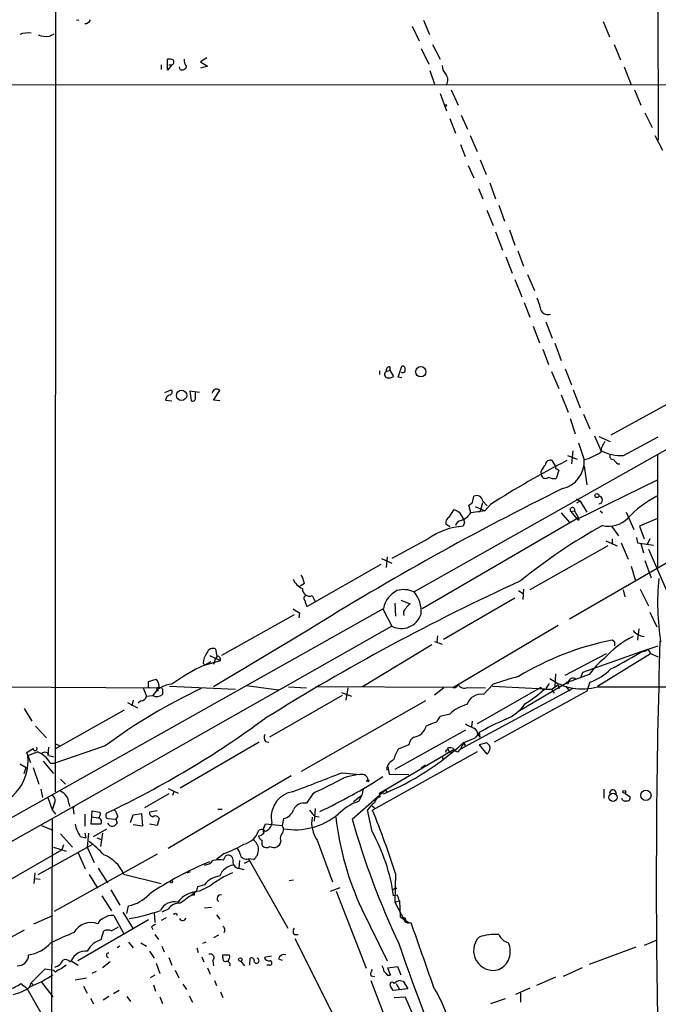
# Model space of a CAD drawing. Extents: x 4 to 1067, y 903 to 1812.
# Drawn here: x 457 to 542, y 1154 to 1285 of the extents above; entities that cross this region are included whole.
import ezdxf

# ---------------------------------------------------------------- set-up
doc = ezdxf.new("R2010")
doc.units = 0
doc.header["$MEASUREMENT"] = 0
doc.layers.add('MAIN', color=5, linetype='CONTINUOUS')

msp = doc.modelspace()

# ---------------------------------------------------------------- linework, layer by layer
at = {"layer": 'MAIN'}
for p, q in [((541.6973, 1533.7934), (541.8667, 1269.2948)), ((461.772, 1182.6808), (462.026, 1509.7481)), ((734.9913, 1336.5201), (509.4393, 1209.2661)), ((464.566, 1285.2968), (464.9047, 1285.2121)), ((510.7093, 1285.2121), (511.4713, 1283.3494)), ((534.5853, 1285.0428), (535.432, 1283.0108)), ((509.1853, 1284.4501), (510.1167, 1282.5028)), ((461.01, 1283.0954), (461.6027, 1283.4341)), ((510.3707, 1281.4868), (511.3867, 1279.3701)), ((511.8947, 1281.9948), (512.9107, 1280.0474)), ((536.0247, 1281.9948), (536.8713, 1279.9628)), ((476.6733, 1278.6081), (476.6733, 1280.0474)), ((481.9227, 1280.2168), (481.076, 1279.7088)), ((475.8267, 1279.2854), (475.8267, 1278.6928)), ((477.266, 1279.2854), (476.6733, 1278.6081)), ((476.8427, 1279.2854), (477.266, 1279.2854)), ((478.3667, 1278.6928), (478.282, 1279.0314)), ((481.076, 1279.7088), (482.0073, 1279.1161)), ((482.0073, 1279.1161), (481.076, 1278.8621)), ((511.556, 1278.5234), (512.1487, 1276.7454)), ((537.3793, 1279.0314), (538.3107, 1276.6608)), ((403.2673, 1276.5761), (602.234, 1276.7454)), ((514.35, 1275.9834), (515.2813, 1273.9514)), ((538.734, 1275.9834), (539.5807, 1273.9514)), ((512.9107, 1275.4754), (513.7573, 1273.1894)), ((514.1807, 1272.1734), (514.9427, 1270.2261)), ((515.7047, 1272.5968), (516.5513, 1270.7341)), ((540.0887, 1272.9354), (541.1047, 1270.9881)), ((516.89, 1269.8874), (517.8213, 1267.7708)), ((541.4433, 1269.8874), (542.4593, 1267.9401)), ((515.62, 1268.7021), (516.2127, 1267.0934)), ((518.2447, 1266.6701), (519.0067, 1264.7228)), ((516.636, 1265.9081), (517.398, 1264.2994)), ((517.9907, 1262.8601), (518.5833, 1261.5054)), ((519.5147, 1263.6221), (520.2767, 1261.5054)), ((520.7, 1260.6588), (521.462, 1258.5421)), ((519.0913, 1259.9814), (519.938, 1257.9494)), ((520.2767, 1257.1028), (521.208, 1254.6474)), ((522.1393, 1257.3568), (522.8167, 1255.3248)), ((521.6313, 1253.8008), (522.478, 1251.5994)), ((523.24, 1254.5628), (524.002, 1252.5308)), ((524.51, 1251.4301), (525.4413, 1249.3134)), ((522.8167, 1250.7528), (523.748, 1248.4668)), ((524.0867, 1247.7048), (524.8487, 1245.7574)), ((525.272, 1244.5721), (526.1187, 1242.3708)), ((526.9653, 1245.1648), (527.812, 1242.9634)), ((528.1507, 1242.2861), (528.9973, 1240.0001)), ((526.542, 1241.5241), (527.304, 1239.4921)), ((507.3227, 1237.7988), (507.8307, 1239.2381)), ((504.8673, 1238.6454), (504.8673, 1238.1374)), ((505.7987, 1238.5608), (506.222, 1238.7301)), ((506.222, 1239.1534), (506.222, 1238.7301)), ((506.222, 1238.7301), (506.73, 1237.8834)), ((527.7273, 1238.5608), (528.6587, 1236.2748)), ((529.5053, 1238.8994), (530.352, 1236.7828)), ((507.8307, 1237.7141), (507.3227, 1237.7988)), ((547.4547, 1236.6134), (535.6013, 1230.0941)), ((476.3347, 1235.7668), (477.1813, 1236.1054)), ((480.9067, 1235.7668), (479.6367, 1235.9361)), ((479.6367, 1235.9361), (479.806, 1234.6661)), ((480.3987, 1234.9201), (480.3987, 1235.7668)), ((482.7693, 1234.7508), (483.616, 1236.0208)), ((528.9973, 1235.4281), (529.9287, 1233.1421)), ((530.606, 1236.1054), (531.5373, 1233.7348)), ((476.4193, 1234.7508), (477.266, 1234.6661)), ((483.616, 1234.6661), (482.7693, 1234.7508)), ((531.9607, 1232.8881), (532.8073, 1230.9408)), ((530.1827, 1232.2954), (530.86, 1230.2634)), ((531.2833, 1229.0781), (532.0453, 1226.7921)), ((533.4, 1230.0094), (534.2467, 1228.0621)), ((533.9927, 1229.9248), (535.5167, 1229.2474)), ((537.2947, 1227.3848), (541.8667, 1229.8401)), ((530.5213, 1227.9774), (530.352, 1226.2841)), ((541.782, 1227.5541), (541.782, 1212.5681)), ((528.32, 1225.8608), (527.812, 1226.7074)), ((529.844, 1227.3848), (531.114, 1226.8768)), ((536.5327, 1226.2841), (536.7867, 1226.2841)), ((526.288, 1225.1834), (526.3727, 1224.6754)), ((528.6587, 1225.4374), (528.32, 1224.3368)), ((528.4047, 1225.6068), (528.6587, 1225.4374)), ((532.0453, 1225.9454), (532.384, 1223.4901)), ((531.114, 1218.9181), (541.782, 1224.1674)), ((517.2287, 1221.1194), (517.398, 1221.9661)), ((518.3293, 1220.1881), (518.5833, 1221.1194)), ((518.5833, 1221.2888), (519.176, 1220.6961)), ((519.5993, 1220.8654), (518.8373, 1220.0188)), ((531.0293, 1221.6274), (531.5373, 1221.2888)), ((531.5373, 1221.2888), (531.0293, 1221.0348)), ((531.5373, 1221.2888), (532.384, 1219.8494)), ((514.096, 1219.1721), (514.7733, 1220.1881)), ((515.4507, 1219.8494), (515.9587, 1219.0028)), ((516.9747, 1219.7648), (516.7207, 1220.7808)), ((518.8373, 1220.0188), (516.9747, 1219.7648)), ((517.5673, 1220.6114), (518.8373, 1220.0188)), ((518.2447, 1219.9341), (518.3293, 1220.1881)), ((528.9973, 1219.7648), (530.098, 1218.4948)), ((530.2673, 1219.9341), (530.7753, 1220.0188)), ((530.2673, 1219.9341), (531.114, 1218.9181)), ((530.7753, 1220.0188), (531.2833, 1219.0874)), ((534.162, 1220.0188), (534.5007, 1219.7648)), ((537.6333, 1219.8494), (538.6493, 1217.5634)), ((531.2833, 1219.0874), (510.54, 1206.9801)), ((514.1807, 1217.9021), (513.6727, 1218.2408)), ((516.128, 1218.4948), (515.9587, 1217.9868)), ((531.368, 1218.8334), (531.2833, 1219.0874)), ((541.782, 1219.0028), (539.4113, 1217.9868)), ((535.686, 1217.9868), (536.6173, 1216.7168)), ((539.4113, 1217.9868), (540.004, 1216.2934)), ((511.302, 1216.2934), (506.476, 1213.6688)), ((534.924, 1216.0394), (536.448, 1215.3621)), ((535.7707, 1216.2934), (535.7707, 1215.6161)), ((536.956, 1215.7854), (537.8873, 1213.5841)), ((538.988, 1216.4628), (539.1573, 1215.7854)), ((539.1573, 1215.7854), (541.274, 1215.4468)), ((539.5807, 1215.7008), (539.9193, 1214.4308)), ((540.766, 1216.2934), (540.4273, 1215.5314)), ((535.178, 1215.3621), (524.8487, 1209.5201)), ((546.4387, 1215.1081), (530.098, 1205.6254)), ((540.5967, 1214.9388), (544.4067, 1206.2181)), ((505.1213, 1213.6688), (506.476, 1213.0761)), ((505.8833, 1213.9228), (505.714, 1212.4834)), ((540.0887, 1213.4148), (540.9353, 1211.1288)), ((505.0367, 1212.9068), (495.2153, 1207.3188)), ((538.3107, 1212.6528), (538.8187, 1210.8748)), ((494.8767, 1210.3668), (494.284, 1210.0281)), ((523.3247, 1209.4354), (524.002, 1209.0121)), ((524.002, 1209.6048), (523.9173, 1208.2501)), ((537.21, 1209.5201), (537.464, 1208.5888)), ((539.496, 1209.6048), (540.5967, 1207.4034)), ((495.8927, 1208.7581), (496.316, 1207.9961)), ((507.6613, 1208.1654), (508.9313, 1207.6574)), ((522.8167, 1208.4194), (513.334, 1202.9161)), ((369.4853, 1130.6108), (505.3753, 1207.0648)), ((494.1993, 1206.4721), (494.1147, 1205.7948)), ((505.2907, 1206.9801), (506.476, 1204.6941)), ((506.8993, 1207.7421), (506.984, 1206.0488)), ((540.766, 1206.5568), (541.6973, 1204.6094)), ((493.522, 1206.2181), (483.87, 1200.7994)), ((506.476, 1204.6941), (464.2273, 1180.7334)), ((495.3847, 1204.1861), (482.7693, 1196.6508)), ((528.574, 1204.7788), (514.6887, 1196.5661)), ((539.3267, 1204.3554), (539.1573, 1202.8314)), ((512.1487, 1202.6621), (513.1647, 1202.3234)), ((512.572, 1203.4241), (512.4873, 1202.5774)), ((536.1093, 1202.5774), (535.7707, 1202.8314)), ((483.2773, 1200.7148), (483.108, 1201.6461)), ((511.81, 1202.2388), (502.5813, 1196.6508)), ((531.876, 1198.5981), (540.512, 1201.6461)), ((540.004, 1201.4768), (541.8667, 1202.0694)), ((540.512, 1201.6461), (540.8507, 1201.0534)), ((481.584, 1199.5294), (483.7007, 1200.1221)), ((482.4307, 1199.9528), (481.6687, 1199.5294)), ((482.2613, 1200.7994), (483.7007, 1200.1221)), ((483.0233, 1200.2914), (482.7693, 1199.6141)), ((483.2773, 1200.7148), (483.0233, 1200.2914)), ((529.5053, 1198.1748), (535.0087, 1201.0534)), ((533.8233, 1196.7354), (540.8507, 1201.0534)), ((540.8507, 1201.0534), (541.8667, 1200.6301)), ((481.4147, 1199.7834), (481.6687, 1199.5294)), ((474.1333, 1197.3281), (475.1493, 1197.6668)), ((474.1333, 1196.8201), (474.1333, 1197.3281)), ((528.2353, 1198.3441), (528.1507, 1196.6508)), ((532.7227, 1198.2594), (529.9287, 1197.2434)), ((531.622, 1197.8361), (531.876, 1198.5981)), ((424.8573, 1196.8201), (475.6573, 1196.4814)), ((473.456, 1196.4814), (473.8793, 1195.3808)), ((475.996, 1196.3121), (475.996, 1195.6348)), ((476.9273, 1196.7354), (485.7327, 1196.3121)), ((487.172, 1196.8201), (491.4053, 1196.2274)), ((492.76, 1196.6508), (495.1307, 1196.4814)), ((514.6887, 1196.5661), (496.4007, 1196.6508)), ((500.634, 1196.4814), (500.38, 1194.8728)), ((513.4187, 1196.4814), (512.1487, 1195.5501)), ((530.5213, 1196.3968), (515.62, 1188.3534)), ((516.5513, 1196.5661), (518.922, 1196.4814)), ((526.288, 1196.5661), (517.8213, 1191.7401)), ((519.938, 1196.9894), (518.668, 1195.6348)), ((519.8533, 1196.7354), (527.7273, 1196.3121)), ((532.384, 1196.0581), (520.1073, 1189.2848)), ((529.9287, 1197.2434), (523.3247, 1193.3488)), ((526.288, 1196.5661), (526.6267, 1196.2274)), ((526.796, 1196.3121), (527.7273, 1196.3121)), ((527.3887, 1197.0741), (526.9653, 1196.3968)), ((527.7273, 1196.3121), (528.574, 1196.9048)), ((527.7273, 1196.3121), (528.066, 1195.8041)), ((528.574, 1196.9048), (528.7433, 1196.3968)), ((529.59, 1196.7354), (530.098, 1196.0581)), ((532.8073, 1197.2434), (532.384, 1196.0581)), ((472.1013, 1194.8728), (471.932, 1194.1108)), ((473.1173, 1194.7881), (472.7787, 1194.4494)), ((473.8793, 1195.3808), (474.726, 1195.4654)), ((499.872, 1195.4654), (490.22, 1189.9621)), ((510.9633, 1194.7881), (494.4533, 1185.3901)), ((499.7873, 1195.8888), (501.142, 1195.3808)), ((457.6233, 1193.7721), (458.6393, 1192.0788)), ((470.916, 1193.5181), (461.6873, 1188.3534)), ((471.3393, 1194.5341), (472.694, 1193.8568)), ((514.1807, 1193.0101), (512.9107, 1192.6714)), ((517.144, 1192.0788), (517.0593, 1191.3168)), ((459.1473, 1191.4014), (460.5867, 1189.8774)), ((516.2973, 1190.8934), (506.8993, 1185.6441)), ((515.9587, 1189.2001), (517.5673, 1189.8774)), ((518.0753, 1190.5548), (517.5673, 1189.8774)), ((517.906, 1190.3008), (518.16, 1189.9621)), ((518.0753, 1190.5548), (518.16, 1189.9621)), ((460.8407, 1188.6074), (460.756, 1187.5068)), ((461.6873, 1189.1154), (462.3647, 1188.7768)), ((468.376, 1188.7768), (461.6873, 1186.4908)), ((488.8653, 1189.2848), (478.3667, 1183.1888)), ((489.712, 1189.3694), (490.1353, 1189.2848)), ((504.8673, 1182.5114), (514.7733, 1188.3534)), ((508.762, 1188.9461), (507.3227, 1188.3534)), ((514.0113, 1188.1841), (513.9267, 1188.5228)), ((514.0113, 1188.1841), (514.35, 1187.9301)), ((515.2813, 1188.0148), (515.62, 1188.3534)), ((515.9587, 1189.2001), (515.62, 1188.3534)), ((515.9587, 1189.2001), (516.2973, 1188.9461)), ((516.0433, 1188.9461), (516.2973, 1188.9461)), ((519.0913, 1189.2001), (518.0753, 1188.9461)), ((518.0753, 1188.9461), (519.0913, 1187.6761)), ((519.5147, 1188.7768), (519.0913, 1189.2001)), ((458.1313, 1187.5068), (457.962, 1187.9301)), ((458.1313, 1187.5068), (459.4013, 1188.0148)), ((458.1313, 1187.5068), (458.47, 1186.5754)), ((460.9253, 1187.5068), (461.518, 1187.3374)), ((517.8213, 1188.0148), (503.936, 1180.2254)), ((513.1647, 1187.4221), (513.2493, 1186.9141)), ((457.0307, 1186.4061), (457.8773, 1185.8981)), ((457.6233, 1185.1361), (457.8773, 1185.8981)), ((458.8087, 1185.8981), (459.5707, 1183.6968)), ((460.1633, 1186.7448), (461.518, 1185.1361)), ((461.0947, 1186.4908), (461.6873, 1186.4908)), ((505.7987, 1185.8134), (505.8833, 1185.5594)), ((505.968, 1186.0674), (506.1373, 1185.0514)), ((510.9633, 1186.2368), (510.3707, 1185.8134)), ((462.4493, 1184.3741), (463.1267, 1183.6968)), ((493.0987, 1184.7974), (476.758, 1175.1454)), ((499.872, 1185.2208), (502.2427, 1184.9668)), ((506.1373, 1185.0514), (508.762, 1184.9668)), ((459.8247, 1183.0194), (460.0787, 1181.9188)), ((476.758, 1183.1041), (478.1127, 1182.5114)), ((501.2267, 1179.0401), (505.6293, 1182.9348)), ((502.666, 1183.0194), (502.4967, 1182.2574)), ((505.6293, 1182.9348), (505.8833, 1182.5961)), ((534.67, 1183.0194), (534.67, 1181.8341)), ((460.756, 1181.9188), (461.3487, 1180.3101)), ((476.8427, 1182.4268), (473.6253, 1180.5641)), ((477.52, 1182.6808), (477.3507, 1182.1728)), ((495.9773, 1182.4268), (495.1307, 1181.1568)), ((501.396, 1181.4108), (502.4967, 1182.2574)), ((502.4967, 1182.2574), (502.0733, 1181.4108)), ((504.952, 1182.0034), (504.8673, 1182.5114)), ((537.464, 1182.5114), (538.1413, 1182.0034)), ((464.2273, 1180.7334), (66.04, 956.4514)), ((461.6027, 1181.0721), (461.3487, 1180.3101)), ((461.3487, 1180.3101), (461.772, 1179.7174)), ((463.55, 1181.1568), (463.6347, 1180.7334)), ((464.2273, 1180.7334), (464.1427, 1180.4794)), ((464.1427, 1180.4794), (464.2273, 1180.7334)), ((464.1427, 1180.4794), (464.2273, 1179.7174)), ((483.362, 1180.3948), (483.9547, 1180.3948)), ((496.316, 1180.4794), (496.1467, 1178.7861)), ((503.8513, 1177.4314), (503.2587, 1180.3101)), ((503.8513, 1180.8181), (504.19, 1180.5641)), ((461.3487, 1179.1248), (461.264, 1153.3014)), ((465.6667, 1179.7174), (465.6667, 1178.1088)), ((466.5133, 1178.3628), (466.598, 1179.3788)), ((466.598, 1179.3788), (466.6827, 1180.1408)), ((466.598, 1179.3788), (467.4447, 1179.2094)), ((466.6827, 1180.1408), (467.6987, 1179.9714)), ((468.7147, 1179.1248), (469.8153, 1179.0401)), ((470.0693, 1179.4634), (469.8153, 1179.0401)), ((469.8153, 1179.0401), (469.9847, 1178.5321)), ((471.7627, 1178.6168), (472.1013, 1179.6328)), ((472.1013, 1179.6328), (473.202, 1179.8021)), ((473.202, 1179.8021), (473.3713, 1178.1088)), ((475.3187, 1180.1408), (474.3027, 1179.9714)), ((475.5727, 1179.1248), (475.3187, 1178.1934)), ((492.0827, 1179.1248), (491.9133, 1178.1934)), ((496.316, 1179.4634), (496.824, 1179.3788)), ((459.9093, 1178.1934), (461.4333, 1177.6008)), ((467.7833, 1178.3628), (466.5133, 1178.3628)), ((466.852, 1176.7541), (468.63, 1177.7701)), ((473.3713, 1178.1088), (472.1013, 1178.2781)), ((475.3187, 1178.1934), (474.3027, 1178.3628)), ((489.5427, 1178.1088), (489.712, 1178.4474)), ((489.712, 1178.4474), (491.9133, 1178.1934)), ((462.4493, 1177.0928), (464.058, 1175.3148)), ((465.074, 1176.7541), (465.836, 1176.5848)), ((465.6667, 1177.1774), (465.836, 1176.5848)), ((466.1747, 1177.1774), (466.0053, 1175.3148)), ((467.2753, 1176.5848), (467.868, 1176.3308)), ((468.0373, 1177.1774), (467.7833, 1175.3994)), ((459.486, 1171.6741), (466.7673, 1175.7381)), ((461.518, 1175.3148), (463.2113, 1174.8068)), ((462.8727, 1175.6534), (462.6187, 1174.9761)), ((466.0053, 1175.3148), (466.9367, 1173.2828)), ((496.57, 1176.2461), (498.602, 1170.7428)), ((454.5753, 1170.3194), (462.6187, 1174.9761)), ((475.3187, 1174.3834), (461.6027, 1166.7634)), ((464.82, 1174.5528), (465.7513, 1172.4361)), ((484.2087, 1174.4681), (483.1927, 1173.7061)), ((484.124, 1173.6214), (484.378, 1174.1294)), ((488.1033, 1173.7061), (487.426, 1173.7908)), ((487.426, 1173.7908), (492.6753, 1164.5621)), ((467.4447, 1172.5208), (468.7147, 1170.5734)), ((486.2407, 1173.5368), (486.156, 1172.5208)), ((486.156, 1172.5208), (486.8333, 1172.3514)), ((486.918, 1173.1981), (487.5953, 1173.5368)), ((459.0627, 1171.9281), (458.8933, 1170.4888)), ((459.0627, 1171.1661), (459.74, 1171.0814)), ((466.2593, 1171.6741), (467.36, 1169.8961)), ((470.8313, 1171.7588), (475.8267, 1170.4888)), ((479.298, 1171.9281), (479.7213, 1172.0974)), ((506.984, 1171.8434), (506.8993, 1168.0334)), ((481.584, 1170.3194), (480.6527, 1170.0654)), ((482.4307, 1170.2348), (480.9067, 1169.4728)), ((492.8447, 1170.9121), (493.4373, 1170.9968)), ((498.348, 1169.4728), (499.618, 1169.9808)), ((506.984, 1169.9808), (507.1533, 1169.8114)), ((467.9527, 1168.8801), (469.2227, 1166.8481)), ((469.138, 1169.6421), (470.3233, 1167.6101)), ((480.2293, 1168.9648), (479.8907, 1168.9648)), ((499.11, 1169.4728), (503.0893, 1159.2281)), ((507.238, 1168.9648), (506.73, 1168.8801)), ((471.2547, 1166.5094), (471.5087, 1167.5254)), ((481.584, 1167.2714), (482.5153, 1167.3561)), ((506.8993, 1168.0334), (507.492, 1168.2028)), ((506.8993, 1168.0334), (508.1693, 1165.5781)), ((507.492, 1168.2028), (507.5767, 1166.0861)), ((458.8933, 1165.1548), (461.4333, 1166.2554)), ((469.5613, 1166.2554), (470.8313, 1163.8848)), ((470.7467, 1166.6788), (472.1013, 1164.4774)), ((474.8953, 1166.5941), (474.98, 1165.3241)), ((476.504, 1165.9168), (475.8267, 1165.5781)), ((476.758, 1167.1021), (475.9113, 1166.6788)), ((477.4353, 1166.5094), (477.6047, 1166.4248)), ((483.1927, 1166.3401), (483.616, 1165.7474)), ((502.4967, 1167.1021), (505.8833, 1160.2441)), ((507.5767, 1166.0861), (508.762, 1165.3241)), ((474.1333, 1165.6628), (464.7353, 1160.2441)), ((469.2227, 1164.2234), (470.154, 1164.7314)), ((474.5567, 1164.7314), (474.726, 1164.3928)), ((457.6233, 1164.3081), (441.3673, 1155.3334)), ((467.868, 1163.0381), (468.2067, 1164.2234)), ((474.98, 1163.7154), (475.488, 1163.0381)), ((483.4467, 1163.6308), (482.7693, 1163.2921)), ((493.522, 1163.7154), (494.03, 1163.7154)), ((470.3233, 1162.1914), (469.9847, 1161.9374)), ((471.5087, 1162.6994), (472.1013, 1161.9374)), ((473.1173, 1162.6148), (473.8793, 1162.1914)), ((475.9113, 1162.1914), (476.25, 1161.4294)), ((481.7533, 1162.6994), (481.33, 1162.5301)), ((493.6067, 1163.2074), (498.5173, 1153.3861)), ((538.9033, 1162.0221), (532.7227, 1159.7361)), ((541.6973, 1162.9534), (540.004, 1162.2761)), ((474.3027, 1161.5141), (474.8953, 1160.5828)), ((476.8427, 1160.6674), (477.266, 1159.6514)), ((480.568, 1161.9374), (480.7373, 1161.3448)), ((481.2453, 1160.7521), (481.4993, 1160.0748)), ((484.0393, 1160.6674), (484.0393, 1161.0061)), ((490.474, 1160.8368), (489.5427, 1160.6674)), ((463.7193, 1160.0748), (463.8887, 1160.2441)), ((463.8887, 1160.2441), (464.82, 1159.6514)), ((469.0533, 1160.0748), (468.0373, 1159.3128)), ((475.1493, 1159.9054), (475.6573, 1158.5508)), ((482.6847, 1160.2441), (482.7693, 1159.5668)), ((484.8013, 1160.4134), (484.7167, 1160.1594)), ((486.41, 1160.1594), (486.918, 1159.5668)), ((487.5953, 1159.6514), (487.68, 1160.5828)), ((490.22, 1159.6514), (489.8813, 1159.6514)), ((491.4053, 1160.4981), (491.9133, 1160.3288)), ((505.968, 1159.3128), (507.238, 1159.4821)), ((507.238, 1159.4821), (507.6613, 1158.3814)), ((458.5547, 1157.2808), (460.4173, 1159.1434)), ((460.4173, 1159.1434), (461.518, 1158.9741)), ((461.772, 1158.7201), (461.518, 1158.9741)), ((467.1907, 1158.8048), (466.598, 1158.5508)), ((474.98, 1158.2968), (474.3873, 1157.9581)), ((477.6893, 1158.9741), (478.1973, 1157.9581)), ((482.0073, 1159.3128), (482.346, 1158.4661)), ((503.682, 1158.2121), (504.19, 1158.1274)), ((506.3067, 1158.2968), (505.968, 1159.3128)), ((505.968, 1158.2968), (506.3067, 1158.2968)), ((531.7913, 1159.3128), (529.2513, 1158.1274)), ((457.2, 1157.1961), (457.962, 1156.6034)), ((458.3853, 1156.7728), (458.5547, 1157.2808)), ((458.5547, 1157.2808), (458.8933, 1156.9421)), ((459.9093, 1157.3654), (461.4333, 1155.4181)), ((464.3967, 1157.7041), (465.9207, 1157.9581)), ((465.4973, 1156.8574), (466.0053, 1155.9261)), ((474.8107, 1157.0268), (475.0647, 1156.1801)), ((478.7053, 1157.1114), (479.2133, 1156.4341)), ((482.9387, 1157.6194), (483.1927, 1156.9421)), ((503.682, 1157.6194), (507.6613, 1147.2901)), ((506.6453, 1156.2648), (506.3067, 1156.8574)), ((507.0687, 1157.1961), (507.492, 1156.4341)), ((507.5767, 1157.6194), (508, 1157.5348)), ((508, 1157.5348), (508.5927, 1156.5188)), ((528.2353, 1158.0428), (525.6953, 1156.9421)), ((457.962, 1156.6034), (461.6027, 1150.2534)), ((468.884, 1155.5028), (468.122, 1154.9948)), ((470.2387, 1156.2648), (469.4767, 1155.8414)), ((471.2547, 1155.5028), (471.7627, 1154.8254)), ((479.552, 1155.5874), (479.9753, 1154.7408)), ((483.7007, 1156.0954), (484.0393, 1155.3334)), ((508.5927, 1156.5188), (506.6453, 1156.2648)), ((524.8487, 1156.6034), (522.9013, 1155.7568)), ((523.5787, 1155.9261), (523.5787, 1154.7408)), ((466.4287, 1155.2488), (466.852, 1154.4868)), ((475.6573, 1155.4181), (475.996, 1154.5714)), ((506.8147, 1155.3334), (508.254, 1155.4181)), ((521.5467, 1155.1641), (519.5993, 1154.4868))]:
    msp.add_line(p, q, dxfattribs=at)
for centre, radius in [((513.6303, 1273.9092), 0.1338), ((510.3353, 1238.512), 0.6866), ((478.5491, 1235.3741), 0.6832), ((533.7386, 1222.0508), 0.2677), ((529.844, 1197.1588), 0.1197), ((503.3009, 1184.1625), 0.1338), ((535.8862, 1181.9422), 0.5428), ((537.3793, 1182.6808), 0.1893), ((540.251, 1182.2161), 0.684), ((477.1813, 1170.7428), 0.1693), ((486.3632, 1160.389), 0.2342)]:
    msp.add_circle(centre, radius, dxfattribs=at)
for centre, radius, start, end in [((465.7453, 1285.4964), 0.712, 263.661586, 343.718549), ((458.1741, 1280.0032), 3.5361, 83.821204, 108.865351), ((460.5868, 1286.2284), 3.1614, 249.622982, 277.692848), ((476.8851, 1278.481), 1.5807, 69.629778, 97.700518), ((477.0756, 1279.6929), 0.4497, 295.043828, 36.882639), ((480.2503, 1279.9414), 1.3797, 175.59365, 221.267966), ((478.6208, 1279.2852), 0.6446, 246.783903, 336.811914), ((515.0777, 1279.3191), 1.9167, 183.538667, 222.85825), ((512.7734, 1277.2793), 1.1621, 327.845678, 39.301201), ((522.0534, 1246.3498), 4.2048, 9.27348, 27.59252), ((527.1905, 1247.0999), 0.9899, 184.200263, 291.793885), ((507.9294, 1238.9135), 0.3393, 343.087238, 106.912762), ((505.944, 1238.1477), 0.4378, 109.378345, 262.030908), ((506.1288, 1238.7725), 0.3922, 76.2508, 212.672898), ((506.0951, 1238.8567), 1.1621, 259.498468, 303.117088), ((507.9577, 1238.7089), 0.3147, 227.717737, 19.667298), ((477.1674, 1234.6942), 0.7502, 101.955529, 175.67334), ((476.8709, 1235.8232), 0.4195, 289.652905, 42.275526), ((483.1871, 1235.6142), 0.591, 43.471104, 173.402869), ((480.0177, 1234.9907), 0.3875, 236.88812, 349.502061), ((536.578, 1227.6899), 2.3343, 138.146519, 177.097513), ((529.1399, 1235.9803), 9.6366, 287.547471, 302.001224), ((536.9239, 1232.9129), 5.5405, 241.1053, 273.837394), ((535.8468, 1227.2577), 0.3922, 147.327102, 283.7492), ((585.3729, 1118.2324), 121.9004, 117.143573, 122.654271), ((528.7571, 1224.2665), 2.6338, 135.432244, 159.627527), ((527.5438, 1226.1007), 0.6633, 66.151522, 178.78186), ((528.3798, 1226.569), 3.6723, 282.37362, 3.483001), ((537.2521, 1227.5962), 1.4964, 208.735138, 241.264862), ((528.3623, 1225.7338), 0.1339, 108.421413, 288.462013), ((526.8965, 1224.9109), 0.5744, 204.20864, 315.190445), ((528.0236, 1225.6912), 1.3865, 238.733619, 282.344134), ((700.5549, 875.1904), 387.728, 116.233607, 121.948728), ((432.3247, 1347.9501), 152.6261, 303.57027, 303.799453), ((517.7682, 1221.2381), 0.8167, 3.559267, 116.954087), ((533.9757, 1221.4581), 0.5083, 271.916663, 88.083337), ((547.9055, 1209.7659), 13.6889, 116.969746, 137.563603), ((599.7919, 1389.3786), 189.3504, 243.320371, 243.54954), ((514.8531, 1221.1151), 2.5149, 289.793132, 327.525138), ((518.0754, 1304.634), 84.7001, 269.885409, 270.114524), ((530.4931, 1220.1457), 0.3095, 335.787452, 223.140571), ((514.5051, 1218.4243), 0.8524, 118.681808, 192.43184), ((515.8559, 1217.8114), 0.9495, 99.162731, 164.107653), ((643.0507, 1261.0763), 133.8752, 198.317001, 198.54617), ((531.2834, 1219.003), 0.1895, 206.619142, 296.510973), ((535.2707, 1221.6606), 3.6708, 257.891725, 313.611431), ((516.6214, 1208.9151), 9.0959, 94.178113, 125.789793), ((570.2275, 1153.3168), 73.9565, 118.886666, 129.106223), ((647.1114, 940.7096), 296.9142, 114.585783, 122.032666), ((495.5117, 1211.8484), 2.3349, 202.380135, 247.619865), ((491.7283, 1209.7873), 3.2013, 10.42923, 31.655927), ((577.0078, 1207.8586), 35.2009, 174.807929, 188.628674), ((495.5518, 1209.6248), 0.9313, 176.022645, 291.471254), ((508.8047, 1206.3447), 3.5042, 118.116152, 168.141405), ((508.0481, 1205.9994), 3.5506, 66.932145, 104.596706), ((506.4723, 1206.7055), 3.9192, 354.102333, 40.795068), ((495.1589, 1208.3912), 0.368, 94.395123, 237.519254), ((496.4859, 1208.1657), 1.527, 183.187323, 213.684864), ((620.7759, 1418.3759), 246.8296, 238.919658, 239.148841), ((508.8324, 1206.4298), 0.8043, 127.864363, 201.624151), ((509.6516, 1206.3445), 1.4975, 118.750617, 151.249383), ((507.7477, 1207.1343), 2.7516, 242.473916, 342.411206), ((540.1417, 1205.3398), 2.0051, 218.142141, 266.062186), ((543.097, 1165.4756), 38.0674, 101.096135, 121.292119), ((544.7718, 1191.1402), 13.6875, 116.967541, 137.563867), ((409.1093, 1202.3234), 127.0003, 359.885409, 0.114591), ((1571.243, 1171.0037), 1029.6117, 178.2332817, 180.9804312), ((482.727, 1200.8982), 0.8394, 63.004506, 163.391642), ((502.0922, 1264.2803), 73.3593, 297.179564, 301.117593), ((539.7622, 1202.2929), 0.9903, 264.384402, 319.217958), ((483.8535, 1199.6415), 2.4429, 142.220052, 176.670037), ((483.2585, 1200.2538), 0.4614, 343.41494, 87.66472), ((540.3249, 1193.2197), 9.121, 128.31536, 146.458546), ((493.0964, 1175.0179), 27.0804, 115.158196, 125.772637), ((530.0559, 1204.6513), 7.9024, 290.375717, 314.566777), ((474.1213, 1196.6313), 1.4591, 354.103422, 45.208246), ((540.0021, 1136.2608), 63.9573, 105.115074, 108.28302), ((531.764, 1203.6385), 7.2848, 233.914281, 286.420433), ((530.5704, 1197.1343), 0.6509, 54.896202, 170.351), ((511.3026, 1131.2902), 71.7454, 114.842357, 126.749565), ((474.2603, 1196.6931), 0.1796, 135, 315), ((477.3177, 1194.0246), 2.9653, 90.999019, 150.929068), ((475.4287, 1196.3375), 0.2036, 44.980099, 286.939222), ((475.7843, 1196.3121), 0.2116, 0, 126.875312), ((514.7979, 1197.0094), 0.4838, 246.375369, 357.630818), ((516.1279, 1197.4127), 0.9465, 206.565051, 296.570465), ((512.075, 1213.4116), 22.5633, 302.418939, 310.725238), ((655.633, 40926.3521), 39729.888, 269.82433399, 270.05351717), ((473.1527, 1195.5288), 0.7415, 267.263766, 348.48701), ((475.234, 1196.5024), 1.1547, 243.900938, 311.29235), ((518.3778, 1193.6405), 2.0153, 81.720731, 161.495824), ((517.6818, 1189.4004), 5.0287, 103.98291, 134.125016), ((519.5059, 1197.593), 5.6734, 292.001323, 325.318898), ((412.9306, 1297.0791), 129.7554, 295.420903, 306.234177), ((511.0879, 1193.4777), 1.9932, 308.108952, 336.138207), ((541.4376, 1148.2752), 48.3049, 114.206523, 118.923579), ((509.1128, 1191.9457), 2.0103, 279.347057, 344.290676), ((518.5693, 1174.4396), 18.5546, 109.68897, 113.913734), ((518.4482, 1194.4161), 3.4333, 231.208574, 252.188317), ((517.0172, 1190.3432), 0.8898, 357.268789, 64.661787), ((490.3425, 1189.8963), 0.8217, 150.508539, 219.885031), ((510.1167, 1188.7768), 1.3652, 119.748005, 172.876545), ((331.3743, 1399.8775), 246.8727, 300.848182, 301.077345), ((459.0909, 1188.4381), 0.2822, 180, 36.861777), ((491.9167, 1215.1111), 35.3468, 292.380673, 312.857268), ((512.0638, 1185.5594), 5.5031, 149.488529, 165.749118), ((513.842, 1188.0571), 0.2116, 36.875312, 216.875312), ((514.1381, 1186.9546), 1.5824, 69.637627, 97.677432), ((515.2929, 1188.6574), 0.6428, 199.948836, 268.965828), ((516.001, 1189.0731), 0.1339, 288.421413, 108.421413), ((518.4774, 1188.544), 1.0631, 305.27328, 12.64923), ((451.7843, 1186.8574), 6.3801, 271.49449, 5.841949), ((457.821, 1184.556), 3.8027, 30.583649, 65.444692), ((460.3962, 1187.401), 0.5396, 11.30785, 138.184827), ((507.3036, 1185.4844), 1.5405, 111.860807, 167.668066), ((-138.4402, 2834.9775), 1768.9374, 290.9229194, 291.1520985), ((466.5415, 1244.5888), 71.3207, 295.200303, 302.909226), ((502.6106, 1178.1995), 6.7773, 93.111786, 121.93898), ((502.4966, 1184.1509), 0.8545, 352.232116, 107.285624), ((878.511, 421.1694), 851.9653, 116.4504627, 116.6796397), ((535.8601, 1182.5114), 0.4271, 348.574297, 216.488933), ((461.0354, 1181.5208), 0.7234, 321.658134, 64.334716), ((461.7932, 1181.1356), 1.7569, 0.691377, 68.072023), ((493.8635, 1179.3329), 3.4004, 100.08587, 193.62104), ((505.079, 1181.1144), 0.898, 98.130102, 171.869898), ((537.464, 1181.8869), 0.4265, 187.110023, 293.385554), ((537.7815, 1181.8552), 0.3891, 247.613458, 22.386542), ((491.7228, 1180.9027), 1.814, 281.443734, 340.932797), ((494.7873, 1179.7269), 1.4706, 76.49578, 156.635656), ((504.2578, 1174.9017), 6.8659, 108.552117, 135.460858), ((506.2632, 1178.2369), 3.6504, 124.606903, 145.393097), ((467.1906, 1179.7174), 0.5681, 296.574073, 26.56054), ((467.4132, 1178.7058), 0.5046, 317.176369, 86.420832), ((468.9042, 1179.5316), 0.4487, 127.666685, 245.022443), ((468.4439, 1179.059), 1.675, 13.971531, 44.136456), ((474.7448, 1179.8397), 0.4613, 163.411395, 267.664214), ((475.0426, 1178.896), 0.5773, 23.345833, 123.255183), ((493.6144, 1186.6295), 8.9908, 260.191109, 309.754249), ((497.6297, 1181.5391), 2.4565, 212.329512, 237.670488), ((499.8509, 1178.5744), 4.0231, 169.694771, 215.361525), ((538.8121, 1184.0323), 40.0679, 186.791355, 204.994882), ((604.9836, 1208.4701), 107.85, 195.835658, 205.211574), ((368.0986, 1126.0848), 146.2293, 18.235511, 21.730702), ((469.026, 1179.3649), 4.7365, 192.214305, 213.449849), ((469.2898, 1178.6988), 0.5988, 196.164899, 279.827279), ((469.054, 1179.2087), 1.1506, 287.082228, 323.98361), ((489.1718, 1177.1522), 0.5343, 31.506331, 137.063273), ((490.2671, 1177.5734), 0.9008, 143.5321, 206.078638), ((489.2672, 1178.6805), 1.3, 286.081614, 353.445167), ((491.2008, 1177.6421), 0.9009, 307.08232, 37.73107), ((486.2869, 1178.292), 2.6117, 282.076217, 342.717431), ((489.4233, 1176.8503), 0.6428, 181.025259, 250.051164), ((488.7172, 1177.8125), 0.9758, 273.73127, 319.392973), ((492.7181, 1176.5001), 1.0621, 156.512404, 203.487596), ((481.3858, 1165.1085), 25.6233, 8.464359, 28.745892), ((457.4429, 1164.4649), 14.5796, 42.41509, 52.792211), ((477.3457, 1191.9983), 18.8257, 291.380135, 300.262966), ((485.3519, 1174.3412), 0.9743, 2.482401, 55.626552), ((487.2259, 1174.9915), 1.5564, 304.317018, 59.376545), ((490.7689, 1176.0343), 1.5791, 172.29219, 200.390429), ((489.8603, 1176.2041), 0.9193, 231.55433, 298.909917), ((490.7899, 1176.2363), 0.9673, 239.896616, 350.509439), ((466.6164, 1170.0295), 4.5559, 22.307488, 69.569806), ((484.759, 1173.6215), 0.6349, 359.990977, 126.875312), ((487.1295, 1174.5586), 0.8231, 192.290209, 291.114979), ((497.8594, 1134.6619), 41.7303, 111.949159, 124.508516), ((481.464, 1174.4853), 1.5459, 274.452148, 322.152322), ((483.7428, 1167.8215), 5.8124, 86.239628, 100.488677), ((485.7929, 1170.6335), 2.3448, 99.794945, 158.186339), ((486.2227, 1173.3811), 0.8628, 163.829308, 265.566664), ((484.0425, 1168.4393), 3.095, 97.92066, 142.593605), ((489.9364, 1160.7686), 12.0807, 112.520523, 128.410713), ((649.9164, 1127.3709), 174.5652, 165.843211, 166.072362), ((422.1397, 1254.4864), 119.7487, 314.885409, 315.114592), ((470.3561, 1172.7446), 5.345, 282.453232, 316.263667), ((481.0619, 1165.5641), 3.9118, 92.273809, 140.857757), ((817.9641, 702.9037), 575.773, 125.9144258, 126.1436147), ((480.4975, 1169.0917), 0.2967, 92.742842, 205.321376), ((483.743, 1168.4991), 0.4827, 74.745922, 232.12814), ((316.865, 1105.0838), 200.805, 18.320357, 18.54954), ((477.5925, 1166.0136), 2.0662, 77.832422, 153.585002), ((478.2523, 1166.0264), 1.8413, 86.437835, 144.251062), ((469.3789, 1164.217), 2.0465, 84.886681, 127.890698), ((468.1537, 1187.1654), 21.6088, 279.159062, 290.558714), ((477.7634, 1166.3189), 0.1908, 340.558299, 146.284945), ((478.6902, 1166.0256), 0.4518, 205.362465, 346.065257), ((508.127, 1165.7051), 0.2159, 281.299523, 101.299523), ((466.5301, 1162.6782), 2.6401, 69.730982, 150.720271), ((468.4184, 1164.8584), 1.0178, 106.930557, 163.069443), ((559.4933, 1037.8893), 152.6537, 123.578078, 123.807241), ((483.7008, 1164.3081), 0.6104, 326.302123, 56.322948), ((508.7197, 1166.0439), 0.7785, 225.005204, 292.37413), ((2627.1698, 1901.9146), 2242.5747, 199.1751797, 199.4043629), ((479.0804, 1126.4419), 40.36, 111.593284, 116.329703), ((468.7147, 1162.7423), 1.5658, 71.068631, 108.931369), ((493.9667, 1164.1387), 0.614, 136.405547, 223.587694), ((519.9678, 1161.5704), 2.6162, 136.333444, 286.252846), ((520.1921, 1157.3105), 6.425, 85.466009, 109.236136), ((522.5664, 1164.5861), 2.0595, 205.009667, 253.167257), ((457.4096, 1166.0252), 5.0835, 279.127494, 317.864753), ((468.7845, 1160.0176), 3.1565, 106.879192, 151.699121), ((1045.7667, 1351.3024), 570.4961, 199.322893, 203.748417), ((519.566, 1161.4686), 2.6633, 295.200666, 25.491278), ((456.7673, 1161.0136), 1.4488, 267.020678, 359.703379), ((465.7996, 1159.4582), 2.0662, 84.286372, 157.643998), ((468.8417, 1160.9638), 0.2993, 81.875312, 261.859073), ((482.365, 1160.628), 0.4996, 309.786482, 112.139993), ((484.3992, 1160.5193), 0.3892, 157.632677, 292.367323), ((484.4627, 1372.6559), 211.6502, 269.885381, 270.114592), ((484.5744, 1160.7482), 0.4045, 304.126202, 39.613322), ((490.1454, 1160.8549), 0.6312, 197.280921, 284.617437), ((492.1743, 1160.23), 0.8145, 72.345915, 160.779678), ((461.358, 1160.9027), 1.5409, 282.339655, 338.132994), ((589.8845, 990.0565), 211.6803, 126.756654, 126.985815), ((463.0949, 1159.6196), 0.7728, 36.092792, 113.400119), ((484.5285, 1159.6984), 0.4614, 343.426842, 87.66472), ((487.8281, 1160.2229), 0.3892, 337.632677, 112.367323), ((488.4893, 1160.2541), 0.3506, 210.756367, 69.637133), ((490.2623, 1159.9478), 0.2993, 261.878017, 81.856362), ((503.9354, 1158.7199), 1.527, 3.187323, 33.684864), ((453.6246, 1169.4855), 13.5749, 290.53011, 305.115912), ((462.9384, 1157.518), 1.675, 103.971531, 134.136456), ((504.8249, 1158.4239), 1.1623, 146.890992, 190.498837), ((632.7139, 1285.5507), 179.6053, 224.885409, 225.114592), ((454.2051, 1161.4396), 5.1939, 285.479292, 305.212981), ((455.2528, 1160.6671), 4.9978, 280.738179, 308.81253), ((506.5325, 1157.0691), 0.3095, 24.229434, 223.154078), ((507.9811, 1155.994), 1.675, 103.971531, 134.136456), ((495.6405, 1146.7828), 19.1952, 10.41671, 31.658227), ((323.9077, 1071.0574), 202.7321, 16.034365, 24.589817)]:
    msp.add_arc(centre, radius, start, end, dxfattribs=at)

doc.saveas('drawing.dxf')
